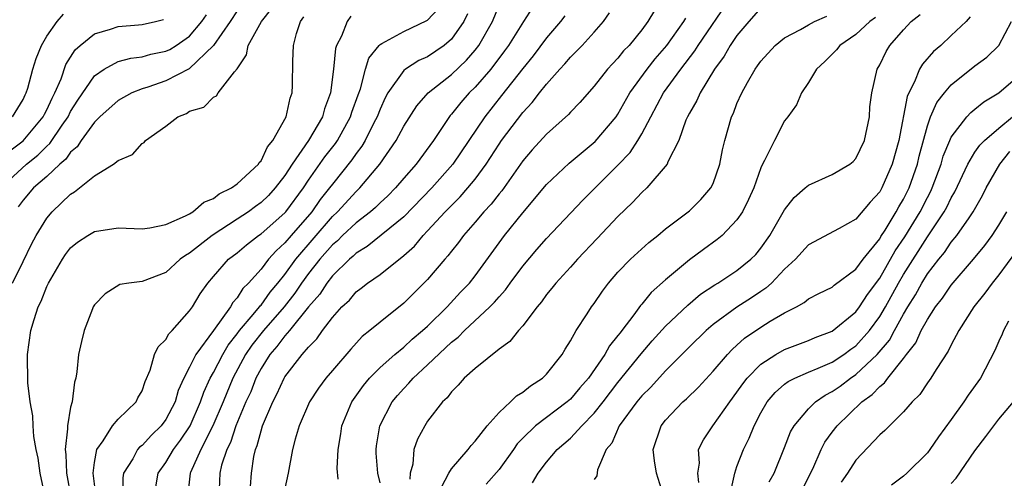
# Model space of a CAD drawing. Units: inches. Extents: x 2580000 to 2583000, y 1506000 to 1509000.
# Drawn here: x 2581407 to 2581489, y 1506907 to 1506945 of the extents above; entities that cross this region are included whole.
import ezdxf

# ---------------------------------------------------------------- set-up
doc = ezdxf.new("R2010")
doc.units = ezdxf.units.IN
doc.header["$MEASUREMENT"] = 0
doc.layers.add('LD25801506_2ft', color=93, linetype='Continuous')

msp = doc.modelspace()

# ---------------------------------------------------------------- linework, layer by layer
at = {"layer": 'LD25801506_2ft'}
for points, elevation in [([(2581437, 1506906.202), (2581436.822, 1506907), (2581436.688, 1506908.688), (2581436.669, 1506909), (2581436.702, 1506909.298), (2581436.996, 1506911), (2581438.024, 1506913), (2581438.464, 1506913.536), (2581439, 1506914.142), (2581439.428, 1506914.572), (2581439.774, 1506915), (2581441, 1506916.109), (2581443, 1506918.018), (2581443.56, 1506918.44), (2581444.095, 1506919), (2581446.238, 1506921), (2581446.614, 1506921.385), (2581447, 1506921.85), (2581447.559, 1506922.441), (2581447.951, 1506923), (2581449, 1506924.429), (2581450.176, 1506925.824), (2581451, 1506926.739), (2581454.032, 1506929.968), (2581457, 1506932.909), (2581458.02, 1506933.98), (2581458.674, 1506935), (2581459, 1506935.559), (2581459.747, 1506937), (2581460.826, 1506939), (2581462.292, 1506941), (2581463.465, 1506942.535), (2581463.748, 1506943), (2581466.455, 1506947)], 8342), ([(2581406.13, 1506923), (2581407, 1506924.802), (2581407.727, 1506926.273), (2581408.114, 1506927), (2581409, 1506928.467), (2581409.45, 1506929), (2581411, 1506930.489), (2581411.331, 1506930.669), (2581413, 1506932.031), (2581414.603, 1506933), (2581415, 1506933.326), (2581416.187, 1506933.813), (2581417, 1506934.746), (2581417.174, 1506934.826), (2581417.296, 1506935), (2581419, 1506936.205), (2581420.018, 1506937), (2581420.736, 1506937.263), (2581421, 1506937.453), (2581422.202, 1506937.798), (2581423, 1506938.638), (2581423.25, 1506938.75), (2581423.395, 1506939), (2581424.761, 1506940.762), (2581424.988, 1506941.012), (2581425.787, 1506942.213), (2581425.926, 1506943), (2581427.033, 1506945), (2581427.913, 1506946.087)], 8364), ([(2581425, 1506945.891), (2581424.399, 1506945), (2581422.996, 1506943), (2581420.969, 1506941.031), (2581419, 1506940.022), (2581417.485, 1506939.485), (2581417, 1506939.333), (2581416.156, 1506939), (2581415, 1506938.371), (2581413.462, 1506937), (2581413, 1506936.549), (2581411.898, 1506935), (2581411.547, 1506934.453), (2581411, 1506934.015), (2581410.586, 1506933.414), (2581410.102, 1506933), (2581409, 1506931.96), (2581407.888, 1506931), (2581407, 1506929.981), (2581406.582, 1506929.418)], 8366), ([(2581413.139, 1506905), (2581412.891, 1506907), (2581413, 1506907.902), (2581413.19, 1506909), (2581413.723, 1506909.723), (2581414.526, 1506911), (2581415, 1506911.557), (2581416.504, 1506913), (2581416.663, 1506913.337), (2581417, 1506913.925), (2581417.267, 1506914.733), (2581417.685, 1506915.685), (2581418.053, 1506917), (2581418.35, 1506917.65), (2581419, 1506918.245), (2581419.265, 1506918.735), (2581419.534, 1506919), (2581421, 1506920.657), (2581421.24, 1506921), (2581421.896, 1506922.104), (2581422.524, 1506923), (2581423, 1506923.561), (2581424.28, 1506925), (2581425, 1506925.554), (2581425.778, 1506926.222), (2581426.791, 1506927), (2581427, 1506927.142), (2581429, 1506928.905), (2581429.083, 1506929), (2581430.559, 1506931), (2581431, 1506931.664), (2581432.375, 1506933.625), (2581433.254, 1506934.746), (2581433.423, 1506935), (2581434.522, 1506937), (2581434.63, 1506937.37), (2581435.154, 1506938.846), (2581435.348, 1506939.348), (2581435.788, 1506941), (2581436.066, 1506941.934), (2581436.922, 1506943), (2581437, 1506943.078), (2581437.144, 1506943.144), (2581439, 1506944.178), (2581440.923, 1506945.077), (2581441, 1506945.128), (2581441.903, 1506946.097)], 8358), ([(2581418.151, 1506905.85), (2581418.37, 1506907), (2581419, 1506907.893), (2581419.642, 1506909), (2581420.223, 1506909.777), (2581421.038, 1506911), (2581421.925, 1506913), (2581422.191, 1506913.809), (2581422.741, 1506915), (2581423, 1506915.464), (2581423.785, 1506917), (2581424.231, 1506917.769), (2581425, 1506918.717), (2581425.204, 1506919), (2581426.352, 1506920.352), (2581426.884, 1506921), (2581426.928, 1506921.072), (2581427, 1506921.141), (2581427.775, 1506922.225), (2581428.424, 1506923), (2581429, 1506923.727), (2581429.919, 1506925), (2581433, 1506928.596), (2581433.426, 1506929), (2581435, 1506930.714), (2581435.306, 1506931), (2581436.983, 1506933), (2581438.364, 1506935), (2581439, 1506936.205), (2581440.084, 1506937.916), (2581441.044, 1506939), (2581443, 1506940.535), (2581444.256, 1506941.744), (2581445, 1506942.593), (2581445.318, 1506943), (2581446.444, 1506945), (2581447, 1506946.378)], 8354), ([(2581449.802, 1506946.198), (2581449.068, 1506945), (2581447.807, 1506943), (2581447.471, 1506942.529), (2581446.3, 1506941), (2581445, 1506939.486), (2581444.503, 1506939), (2581443.8, 1506938.2), (2581443, 1506937.202), (2581442.899, 1506937.101), (2581441.491, 1506935), (2581440.032, 1506933), (2581439, 1506931.826), (2581438.296, 1506931), (2581437.656, 1506930.344), (2581437, 1506929.745), (2581436.631, 1506929.369), (2581436.196, 1506929), (2581435, 1506928.08), (2581433.862, 1506927), (2581433.434, 1506926.566), (2581433, 1506926.21), (2581431.95, 1506925), (2581431, 1506923.81), (2581430.405, 1506923), (2581429.848, 1506922.152), (2581428.94, 1506921), (2581427.201, 1506919), (2581426.235, 1506917.765), (2581425.709, 1506917), (2581424.642, 1506915), (2581423.819, 1506913), (2581422.963, 1506911), (2581421.938, 1506909), (2581421.076, 1506907.077), (2581421.049, 1506907), (2581420.811, 1506905)], 8352), ([(2581460.054, 1506945.946), (2581459.519, 1506945), (2581459, 1506944.316), (2581457.934, 1506943), (2581457.475, 1506942.525), (2581457, 1506941.917), (2581456.541, 1506941.459), (2581456.126, 1506941), (2581455, 1506939.554), (2581453.804, 1506938.196), (2581453, 1506937.378), (2581452.827, 1506937.173), (2581451, 1506935.523), (2581449.796, 1506934.204), (2581449, 1506933.29), (2581447.23, 1506930.77), (2581447, 1506930.505), (2581446.348, 1506929.652), (2581445.73, 1506929), (2581445, 1506928.124), (2581444.005, 1506927), (2581443.583, 1506926.417), (2581443, 1506925.692), (2581442.706, 1506925.294), (2581442.436, 1506925), (2581441, 1506923.291), (2581439, 1506921.31), (2581437, 1506919.725), (2581436.148, 1506919), (2581435.504, 1506918.496), (2581434.552, 1506917.449), (2581433, 1506915.638), (2581432.461, 1506915), (2581431.839, 1506914.161), (2581431.063, 1506913), (2581430.2, 1506911), (2581429.865, 1506909.865), (2581429.653, 1506909), (2581429.278, 1506907), (2581429, 1506905.704)], 8346), ([(2581469, 1506946.155), (2581467.99, 1506945), (2581467, 1506943.832), (2581466.428, 1506943), (2581465.912, 1506942.088), (2581465.112, 1506941), (2581463.897, 1506939), (2581463.633, 1506938.366), (2581463, 1506937.306), (2581462.836, 1506937), (2581462.706, 1506936.706), (2581462.109, 1506935), (2581461.199, 1506933.2), (2581461.126, 1506933), (2581459.411, 1506931), (2581459, 1506930.623), (2581458.23, 1506929.77), (2581457, 1506928.608), (2581455.256, 1506926.744), (2581453.595, 1506925), (2581453, 1506924.335), (2581451.762, 1506923), (2581451.439, 1506922.561), (2581451, 1506922.037), (2581450.575, 1506921.425), (2581450.199, 1506921), (2581449, 1506919.41), (2581448.626, 1506919), (2581447.913, 1506918.087), (2581447, 1506917.437), (2581445, 1506915.825), (2581444.086, 1506915), (2581443.582, 1506914.418), (2581443, 1506913.855), (2581442.643, 1506913.357), (2581442.248, 1506913), (2581441, 1506911.371), (2581440.762, 1506911), (2581440.142, 1506909.858), (2581439.846, 1506909), (2581439.755, 1506907.754), (2581439.542, 1506907), (2581439.502, 1506906.498)], 8340), ([(2581405, 1506933.473), (2581407.025, 1506934.975), (2581408.704, 1506937), (2581408.796, 1506937.204), (2581409, 1506937.573), (2581409.441, 1506938.559), (2581409.677, 1506939), (2581410.196, 1506940.196), (2581410.604, 1506941.396), (2581411.382, 1506942.618), (2581411.807, 1506943), (2581413, 1506943.969), (2581414.363, 1506944.363), (2581415, 1506944.593), (2581416.716, 1506944.716), (2581417, 1506944.749), (2581418.132, 1506945), (2581418.819, 1506945.181)], 8370), ([(2581405.04, 1506930.96), (2581407.296, 1506933), (2581408.246, 1506933.754), (2581409, 1506934.525), (2581409.256, 1506934.744), (2581410.286, 1506936.286), (2581410.782, 1506937), (2581411, 1506937.432), (2581411.606, 1506938.394), (2581413, 1506940.435), (2581413.827, 1506941), (2581415, 1506941.63), (2581416.07, 1506941.93), (2581417, 1506942.031), (2581417.749, 1506942.251), (2581419, 1506942.506), (2581419.335, 1506942.665), (2581419.863, 1506943), (2581421, 1506943.778), (2581422.035, 1506945), (2581422.427, 1506945.573)], 8368), ([(2581406.12, 1506937), (2581407, 1506938.451), (2581407.17, 1506938.83), (2581407.265, 1506939), (2581407.4, 1506939.4), (2581407.827, 1506941), (2581408.096, 1506941.905), (2581408.552, 1506943), (2581409, 1506943.771), (2581409.869, 1506945), (2581410.389, 1506945.611)], 8372), ([(2581408.837, 1506905.163), (2581408.441, 1506907), (2581408.268, 1506908.268), (2581408.102, 1506909), (2581407.9, 1506910.1), (2581407.846, 1506911), (2581407.828, 1506911.828), (2581407.592, 1506913), (2581407.405, 1506914.595), (2581407.379, 1506917), (2581407.665, 1506919), (2581407.927, 1506919.927), (2581408.284, 1506921), (2581408.526, 1506921.474), (2581409, 1506922.71), (2581409.137, 1506923), (2581410.316, 1506925), (2581410.584, 1506925.416), (2581411, 1506925.959), (2581411.568, 1506926.432), (2581412.442, 1506927), (2581413, 1506927.35), (2581415, 1506927.647), (2581417, 1506927.576), (2581417.653, 1506927.653), (2581419, 1506927.929), (2581420.646, 1506928.646), (2581421, 1506928.837), (2581421.269, 1506929), (2581422.186, 1506929.814), (2581423, 1506930.129), (2581423.485, 1506930.515), (2581424.525, 1506931), (2581425, 1506931.339), (2581426.777, 1506933), (2581426.85, 1506933.15), (2581427, 1506933.291), (2581427.536, 1506934.464), (2581427.993, 1506935), (2581429.123, 1506937), (2581429.45, 1506938.55), (2581429.615, 1506939), (2581429.65, 1506939.65), (2581429.681, 1506941.681), (2581429.743, 1506943), (2581429.992, 1506943.992), (2581430.33, 1506945), (2581430.594, 1506945.406)], 8362), ([(2581434.54, 1506945.46), (2581434.247, 1506945), (2581433.761, 1506943.761), (2581433.341, 1506943), (2581433.251, 1506942.749), (2581433.084, 1506941), (2581432.828, 1506939), (2581432.329, 1506937.671), (2581432.156, 1506937), (2581430.994, 1506935), (2581429.607, 1506933), (2581429, 1506932.058), (2581428.201, 1506931), (2581427.626, 1506930.374), (2581427, 1506929.766), (2581426.545, 1506929.455), (2581425.946, 1506929), (2581425, 1506928.364), (2581422.908, 1506927), (2581421, 1506925.508), (2581420.668, 1506925.332), (2581420.218, 1506925), (2581419, 1506923.891), (2581417, 1506923.136), (2581415.901, 1506923), (2581415.128, 1506922.871), (2581413.901, 1506922.098), (2581413, 1506921.18), (2581412.897, 1506921), (2581412.834, 1506920.834), (2581412.142, 1506919), (2581411.902, 1506918.098), (2581411.662, 1506917), (2581411.521, 1506915.521), (2581411.438, 1506915), (2581411.326, 1506914.674), (2581411.121, 1506913), (2581411, 1506912.553), (2581410.73, 1506911), (2581410.746, 1506910.746), (2581410.529, 1506909), (2581410.59, 1506908.589), (2581410.642, 1506907), (2581411.014, 1506905)], 8360), ([(2581444.362, 1506945.638), (2581444.036, 1506945), (2581443, 1506943.512), (2581442.394, 1506943), (2581441, 1506942.046), (2581440.266, 1506941.734), (2581439.149, 1506941), (2581439, 1506940.881), (2581437.664, 1506939), (2581437.425, 1506938.575), (2581437, 1506937.645), (2581436.756, 1506937), (2581436.489, 1506936.489), (2581435.761, 1506935), (2581435.481, 1506934.519), (2581435, 1506933.897), (2581434.641, 1506933.359), (2581433, 1506931.328), (2581432.763, 1506931), (2581431.981, 1506930.019), (2581431.272, 1506929), (2581429.526, 1506927), (2581429, 1506926.374), (2581428.273, 1506925.726), (2581427.637, 1506925), (2581427, 1506924.161), (2581425.957, 1506923), (2581425.468, 1506922.532), (2581425, 1506921.768), (2581424.628, 1506921.372), (2581424.429, 1506921), (2581422.997, 1506918.997), (2581421.526, 1506917), (2581421, 1506915.92), (2581420.518, 1506915), (2581420.045, 1506913.955), (2581419.774, 1506913), (2581419, 1506911.522), (2581418.611, 1506911), (2581417.792, 1506910.208), (2581417, 1506909.342), (2581416.801, 1506909.2), (2581416.633, 1506909), (2581416.219, 1506908.218), (2581415.45, 1506907), (2581415.394, 1506906.605), (2581415.409, 1506905)], 8356), ([(2581452.519, 1506945.481), (2581452.168, 1506945), (2581451, 1506943.629), (2581449.876, 1506942.124), (2581449, 1506941.048), (2581447.22, 1506938.78), (2581445.799, 1506937), (2581443.117, 1506933), (2581441.348, 1506931), (2581439, 1506928.574), (2581435.931, 1506926.069), (2581435, 1506925.509), (2581434.747, 1506925.252), (2581434.44, 1506925), (2581433, 1506923.607), (2581432.524, 1506923), (2581431.933, 1506922.067), (2581431, 1506921.001), (2581429.396, 1506919), (2581429, 1506918.555), (2581428.339, 1506917.661), (2581427.739, 1506917), (2581427, 1506915.82), (2581426.573, 1506915), (2581426.136, 1506913.864), (2581425.738, 1506913), (2581424.888, 1506911), (2581424.424, 1506909.577), (2581424.119, 1506909), (2581423.69, 1506907.69), (2581423.537, 1506907), (2581423.463, 1506905)], 8350), ([(2581426.108, 1506905.892), (2581426.193, 1506907), (2581426.408, 1506908.408), (2581426.539, 1506909), (2581426.678, 1506909.322), (2581427, 1506910.575), (2581427.138, 1506911), (2581428.004, 1506913), (2581428.342, 1506913.658), (2581428.936, 1506915), (2581429, 1506915.106), (2581430.468, 1506917), (2581431, 1506917.618), (2581431.696, 1506918.304), (2581432.177, 1506919), (2581433, 1506920.1), (2581433.804, 1506921), (2581434.424, 1506921.576), (2581435, 1506922.254), (2581435.428, 1506922.572), (2581435.962, 1506923), (2581437, 1506923.731), (2581439, 1506925.307), (2581439.891, 1506926.108), (2581440.627, 1506927), (2581441, 1506927.382), (2581442.481, 1506929), (2581443, 1506929.535), (2581443.741, 1506930.259), (2581444.393, 1506931), (2581445, 1506931.741), (2581445.928, 1506933), (2581447, 1506934.686), (2581447.217, 1506935), (2581449, 1506937.361), (2581449.801, 1506938.199), (2581450.407, 1506939), (2581451, 1506939.742), (2581452.113, 1506941), (2581452.546, 1506941.454), (2581453, 1506942.009), (2581453.981, 1506943), (2581455, 1506944.113), (2581455.777, 1506945), (2581456.273, 1506945.727)], 8348), ([(2581433.485, 1506906.515), (2581433.399, 1506907.399), (2581433.491, 1506909), (2581433.696, 1506910.304), (2581433.784, 1506911), (2581434.628, 1506913), (2581435.608, 1506914.392), (2581436.109, 1506915), (2581437, 1506915.908), (2581438.238, 1506917), (2581439, 1506917.622), (2581439.716, 1506918.285), (2581440.584, 1506919), (2581441, 1506919.386), (2581442.634, 1506921), (2581443.768, 1506922.232), (2581444.511, 1506923), (2581445, 1506923.619), (2581447.464, 1506927), (2581449, 1506928.918), (2581451, 1506931.305), (2581452.9, 1506933.1), (2581455.089, 1506934.911), (2581456.86, 1506937), (2581457, 1506937.201), (2581457.995, 1506939), (2581459.44, 1506941), (2581460.129, 1506941.871), (2581461.097, 1506943), (2581462.53, 1506945), (2581462.703, 1506945.297)], 8344), ([(2581442.178, 1506905.822), (2581442.776, 1506907), (2581443, 1506907.363), (2581444.403, 1506909), (2581444.659, 1506909.341), (2581445, 1506909.688), (2581446.003, 1506911), (2581447, 1506912.118), (2581447.957, 1506913), (2581448.48, 1506913.52), (2581449, 1506913.825), (2581449.646, 1506914.354), (2581450.664, 1506915), (2581451, 1506915.328), (2581452.305, 1506917), (2581452.556, 1506917.444), (2581453, 1506918.144), (2581453.488, 1506919), (2581454.415, 1506920.415), (2581454.781, 1506921), (2581455, 1506921.296), (2581455.684, 1506922.316), (2581456.209, 1506923), (2581457, 1506923.91), (2581458.055, 1506925), (2581459.593, 1506926.408), (2581460.344, 1506927), (2581461, 1506927.558), (2581463, 1506929.085), (2581463.973, 1506930.027), (2581464.814, 1506931), (2581465, 1506931.388), (2581465.561, 1506933), (2581465.79, 1506934.21), (2581465.983, 1506935), (2581466.55, 1506937), (2581466.697, 1506937.303), (2581467, 1506938.111), (2581467.394, 1506939), (2581467.871, 1506939.87), (2581468.523, 1506941), (2581468.734, 1506941.266), (2581469, 1506941.674), (2581470.21, 1506943), (2581471, 1506943.637), (2581472.341, 1506944.341), (2581473, 1506944.732), (2581473.511, 1506945), (2581474.542, 1506945.458)], 8338), ([(2581478.65, 1506945.349), (2581478.15, 1506945), (2581477, 1506943.925), (2581475.641, 1506943), (2581475.368, 1506942.632), (2581474.368, 1506941.632), (2581473.678, 1506941), (2581473, 1506939.872), (2581472.426, 1506939), (2581472.002, 1506937.998), (2581471.281, 1506937), (2581471, 1506936.637), (2581470.14, 1506935), (2581469.322, 1506933.323), (2581469.143, 1506933), (2581469, 1506932.693), (2581468.406, 1506931), (2581467.977, 1506930.023), (2581467.464, 1506929), (2581467, 1506928.312), (2581465.743, 1506927), (2581465.344, 1506926.656), (2581464.179, 1506925.821), (2581463, 1506924.948), (2581461, 1506923.286), (2581459.794, 1506922.206), (2581459, 1506921.225), (2581458.89, 1506921.11), (2581458.341, 1506920.341), (2581457.32, 1506919), (2581457.172, 1506918.828), (2581457, 1506918.579), (2581456.278, 1506917.723), (2581455.883, 1506917), (2581454.519, 1506915), (2581453.806, 1506914.194), (2581453, 1506913.226), (2581452.741, 1506913), (2581450.077, 1506911), (2581449, 1506909.956), (2581448.531, 1506909.469), (2581448.209, 1506909), (2581447, 1506907.327), (2581445.921, 1506906.079)], 8336), ([(2581449.813, 1506906.187), (2581450.295, 1506907), (2581451, 1506907.937), (2581451.898, 1506909), (2581453, 1506909.963), (2581453.947, 1506911), (2581455, 1506912.057), (2581455.754, 1506913), (2581457, 1506914.632), (2581458.94, 1506917.06), (2581459.867, 1506918.133), (2581461, 1506919.377), (2581462.86, 1506921.14), (2581463.941, 1506922.059), (2581465.14, 1506922.86), (2581465.388, 1506923), (2581467, 1506924.057), (2581468.171, 1506925), (2581468.583, 1506925.417), (2581469, 1506925.925), (2581469.753, 1506927), (2581471, 1506929.149), (2581471.802, 1506930.198), (2581472.742, 1506931), (2581473, 1506931.247), (2581475, 1506932.122), (2581476.476, 1506933), (2581476.762, 1506933.238), (2581477, 1506933.476), (2581477.72, 1506935), (2581478.137, 1506937), (2581478.175, 1506937.825), (2581478.321, 1506939), (2581478.784, 1506941), (2581479, 1506941.36), (2581479.531, 1506942.469), (2581479.852, 1506943), (2581481, 1506944.312), (2581481.623, 1506945), (2581482.396, 1506945.605)], 8334), ([(2581486.605, 1506945.395), (2581486.252, 1506945), (2581485, 1506943.842), (2581484.128, 1506943), (2581483.511, 1506942.489), (2581482.58, 1506941.42), (2581482.349, 1506941), (2581481.928, 1506939.928), (2581481.44, 1506939), (2581481.304, 1506938.696), (2581480.59, 1506935), (2581480.046, 1506933), (2581479.177, 1506931), (2581479, 1506930.683), (2581478.191, 1506929.809), (2581477, 1506928.374), (2581475.592, 1506927.592), (2581473, 1506926.23), (2581471.913, 1506925), (2581471, 1506924.158), (2581469.897, 1506923), (2581469.436, 1506922.564), (2581469, 1506922.296), (2581468.229, 1506921.771), (2581467, 1506920.986), (2581465, 1506919.506), (2581464.405, 1506919), (2581463, 1506917.632), (2581461, 1506915.63), (2581459.755, 1506914.245), (2581459, 1506913.508), (2581458.585, 1506913), (2581457.094, 1506911), (2581456.473, 1506909.527), (2581456.015, 1506909), (2581455.282, 1506907.282), (2581455.208, 1506906.792), (2581455, 1506906.469)], 8332), ([(2581460.8, 1506905.2), (2581460.245, 1506907), (2581460.054, 1506908.055), (2581459.962, 1506909), (2581460.63, 1506911), (2581461, 1506911.461), (2581462.459, 1506913), (2581462.749, 1506913.251), (2581463.753, 1506914.247), (2581465, 1506915.591), (2581466.189, 1506917), (2581466.587, 1506917.413), (2581467, 1506917.775), (2581467.634, 1506918.366), (2581469, 1506919.3), (2581469.785, 1506919.785), (2581471, 1506920.489), (2581472.002, 1506921), (2581472.642, 1506921.358), (2581473, 1506921.661), (2581473.869, 1506922.131), (2581475, 1506922.668), (2581475.171, 1506922.828), (2581477, 1506924.169), (2581477.596, 1506925), (2581479, 1506926.733), (2581479.095, 1506926.905), (2581479.455, 1506927.455), (2581480.388, 1506929), (2581480.599, 1506929.401), (2581481, 1506930.047), (2581481.473, 1506931), (2581482.168, 1506933), (2581482.318, 1506933.682), (2581483, 1506936.241), (2581483.275, 1506937), (2581483.802, 1506938.198), (2581484.438, 1506939), (2581485, 1506939.667), (2581487, 1506941.269), (2581487.982, 1506942.018), (2581489.011, 1506942.989), (2581490.059, 1506945)], 8330), ([(2581463.779, 1506906.221), (2581463.704, 1506907), (2581463.838, 1506907.838), (2581463.77, 1506909), (2581464.174, 1506909.825), (2581464.977, 1506911), (2581466.386, 1506913), (2581467, 1506913.814), (2581467.48, 1506914.52), (2581467.849, 1506915), (2581469, 1506916.19), (2581470.254, 1506917), (2581471, 1506917.425), (2581473, 1506918.172), (2581473.572, 1506918.428), (2581475, 1506918.964), (2581477, 1506920.583), (2581477.306, 1506921), (2581477.969, 1506922.031), (2581479, 1506923.419), (2581480.299, 1506925.701), (2581481.114, 1506926.886), (2581482.391, 1506929), (2581483, 1506930.211), (2581483.28, 1506930.72), (2581483.411, 1506931), (2581484.148, 1506933), (2581484.325, 1506933.675), (2581484.872, 1506935), (2581485, 1506935.274), (2581486.327, 1506937), (2581486.64, 1506937.36), (2581487, 1506937.642), (2581487.739, 1506938.261), (2581489, 1506939.01), (2581491, 1506940.721)], 8328), ([(2581466.493, 1506905.507), (2581466.814, 1506907), (2581467, 1506907.555), (2581467.545, 1506909), (2581468.035, 1506909.965), (2581468.429, 1506911), (2581469, 1506912.095), (2581469.522, 1506913), (2581470.208, 1506913.792), (2581471, 1506914.483), (2581471.288, 1506914.712), (2581471.863, 1506915), (2581473, 1506915.492), (2581473.831, 1506915.831), (2581475, 1506916.36), (2581475.969, 1506917), (2581476.559, 1506917.441), (2581477, 1506917.734), (2581478.133, 1506919), (2581479, 1506920.18), (2581479.481, 1506921), (2581480.573, 1506923), (2581481, 1506923.723), (2581483, 1506926.893), (2581484.416, 1506929), (2581484.624, 1506929.376), (2581485, 1506930.184), (2581485.31, 1506930.69), (2581486.394, 1506933), (2581487, 1506934.005), (2581487.406, 1506934.594), (2581487.8, 1506935), (2581489, 1506936.044), (2581490.152, 1506937)], 8326), ([(2581469.714, 1506906.285), (2581470.116, 1506907), (2581471, 1506909.164), (2581471.504, 1506910.496), (2581471.791, 1506911), (2581473, 1506912.424), (2581473.587, 1506913), (2581474.421, 1506913.579), (2581475, 1506913.87), (2581475.659, 1506914.341), (2581476.528, 1506915), (2581477, 1506915.313), (2581478.791, 1506917), (2581479.809, 1506918.191), (2581480.233, 1506919), (2581481, 1506920.391), (2581481.362, 1506921), (2581482, 1506922), (2581482.534, 1506923), (2581483, 1506923.764), (2581483.954, 1506925), (2581484.431, 1506925.569), (2581485, 1506926.43), (2581485.48, 1506927), (2581486.503, 1506928.503), (2581486.86, 1506929), (2581487.626, 1506930.374), (2581487.936, 1506931), (2581489.077, 1506933), (2581489.94, 1506934.06)], 8324), ([(2581472.155, 1506905), (2581473.368, 1506907.368), (2581474.086, 1506909), (2581474.391, 1506909.609), (2581475, 1506910.453), (2581475.416, 1506911), (2581477.49, 1506913), (2581478.373, 1506913.627), (2581479, 1506914.313), (2581479.393, 1506914.607), (2581479.673, 1506915), (2581481, 1506916.656), (2581481.253, 1506917), (2581482.024, 1506917.976), (2581482.487, 1506919), (2581483, 1506919.945), (2581483.693, 1506921), (2581484.267, 1506921.733), (2581485, 1506922.834), (2581486.876, 1506925), (2581487.831, 1506926.169), (2581488.446, 1506927), (2581489, 1506927.861), (2581489.686, 1506929)], 8322), ([(2581490.397, 1506925.603), (2581489, 1506923.695), (2581488.432, 1506923), (2581487.84, 1506922.16), (2581486.898, 1506921), (2581485.637, 1506919), (2581485, 1506917.803), (2581484.74, 1506917.26), (2581483.74, 1506915.741), (2581483.29, 1506915), (2581483, 1506914.598), (2581482.365, 1506913.635), (2581481.717, 1506913), (2581481, 1506912.17), (2581479.806, 1506911), (2581479.413, 1506910.587), (2581479, 1506910.222), (2581477, 1506908.093), (2581476.286, 1506907), (2581475.753, 1506906.247)], 8320), ([(2581489.802, 1506919.802), (2581489.405, 1506919), (2581489.288, 1506918.712), (2581489, 1506918.118), (2581488.676, 1506917.325), (2581487.462, 1506915), (2581486.435, 1506913.565), (2581486.054, 1506913), (2581485, 1506911.515), (2581483.937, 1506910.063), (2581483.214, 1506909), (2581483, 1506908.724), (2581481.28, 1506907), (2581481, 1506906.757), (2581479.989, 1506906.011)], 8318), ([(2581485, 1506906.151), (2581485.405, 1506906.595), (2581487, 1506908.885), (2581487.914, 1506910.086), (2581488.572, 1506911), (2581489, 1506911.546), (2581490.248, 1506913)], 8316)]:
    msp.add_lwpolyline(points, dxfattribs=dict(at, elevation=elevation))

doc.saveas('drawing.dxf')
